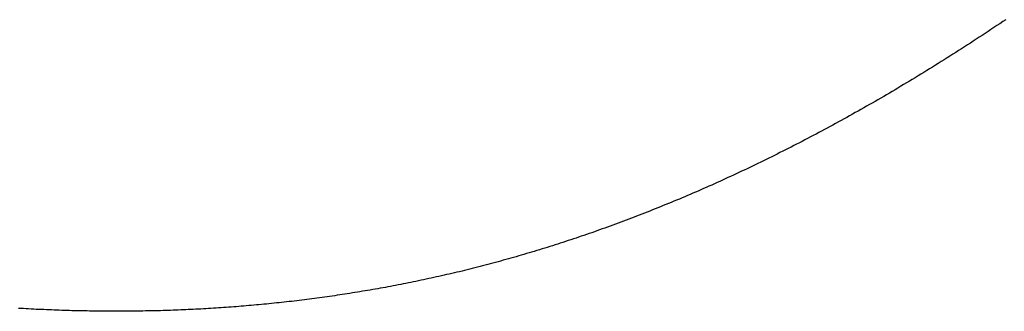
# Model space of a CAD drawing. Extents: x 0 to 45.8, y -1.1 to 62.2.
# Drawn here: x 27.9 to 28, y 26.8 to 26.8 of the extents above; entities that cross this region are included whole.
import ezdxf

# ---------------------------------------------------------------- set-up
doc = ezdxf.new("R2010")
doc.units = 0
doc.header["$MEASUREMENT"] = 0
doc.layers.get('0').update_dxf_attribs({"linetype": 'CONTINUOUS'})
doc.layers.add('Dual Dim', color=2, linetype='CONTINUOUS', lineweight=30)
doc.layers.add('OBJECT DETAIL', color=254, linetype='CONTINUOUS', lineweight=25)

# ---------------------------------------------------------------- blocks, each defined once
blk = doc.blocks.new('GLSTOP')
for p, q in [((-0.381178, -0.156123), (-0.38118, -0.156083)), ((-0.381178, -0.156123), (-0.38118, -0.156083)), ((-0.381176, -0.156163), (-0.381178, -0.156123)), ((-0.381176, -0.156163), (-0.381178, -0.156123)), ((-0.381173, -0.156204), (-0.381176, -0.156163)), ((-0.381173, -0.156204), (-0.381176, -0.156163)), ((-0.381171, -0.156244), (-0.381173, -0.156204)), ((-0.381171, -0.156244), (-0.381173, -0.156204)), ((-0.381169, -0.156284), (-0.381171, -0.156244)), ((-0.381169, -0.156284), (-0.381171, -0.156244)), ((-0.381167, -0.156324), (-0.381169, -0.156284)), ((-0.381167, -0.156324), (-0.381169, -0.156284)), ((-0.381165, -0.156365), (-0.381167, -0.156324)), ((-0.381165, -0.156365), (-0.381167, -0.156324)), ((-0.381163, -0.156405), (-0.381165, -0.156365)), ((-0.381163, -0.156405), (-0.381165, -0.156365)), ((-0.381161, -0.156445), (-0.381163, -0.156405)), ((-0.381161, -0.156445), (-0.381163, -0.156405)), ((-0.38116, -0.156485), (-0.381161, -0.156445)), ((-0.38116, -0.156485), (-0.381161, -0.156445)), ((-0.381158, -0.156525), (-0.38116, -0.156485)), ((-0.381158, -0.156525), (-0.38116, -0.156485)), ((-0.381156, -0.156566), (-0.381158, -0.156525)), ((-0.381156, -0.156566), (-0.381158, -0.156525)), ((-0.381155, -0.156606), (-0.381156, -0.156566)), ((-0.381155, -0.156606), (-0.381156, -0.156566)), ((-0.381153, -0.156646), (-0.381155, -0.156606)), ((-0.381153, -0.156646), (-0.381155, -0.156606)), ((-0.381152, -0.156686), (-0.381153, -0.156646)), ((-0.381152, -0.156686), (-0.381153, -0.156646)), ((-0.38115, -0.156726), (-0.381152, -0.156686)), ((-0.38115, -0.156726), (-0.381152, -0.156686)), ((-0.381149, -0.156766), (-0.38115, -0.156726)), ((-0.381149, -0.156766), (-0.38115, -0.156726)), ((-0.381147, -0.156806), (-0.381149, -0.156766)), ((-0.381147, -0.156806), (-0.381149, -0.156766)), ((-0.381146, -0.156847), (-0.381147, -0.156806)), ((-0.381146, -0.156847), (-0.381147, -0.156806)), ((-0.381145, -0.156887), (-0.381146, -0.156847)), ((-0.381145, -0.156887), (-0.381146, -0.156847)), ((-0.381144, -0.156927), (-0.381145, -0.156887)), ((-0.381144, -0.156927), (-0.381145, -0.156887)), ((-0.381143, -0.156967), (-0.381144, -0.156927)), ((-0.381143, -0.156967), (-0.381144, -0.156927)), ((-0.381142, -0.157007), (-0.381143, -0.156967)), ((-0.381142, -0.157007), (-0.381143, -0.156967)), ((-0.381141, -0.157047), (-0.381142, -0.157007)), ((-0.381141, -0.157047), (-0.381142, -0.157007)), ((-0.38114, -0.157087), (-0.381141, -0.157047)), ((-0.38114, -0.157087), (-0.381141, -0.157047)), ((-0.381139, -0.157127), (-0.38114, -0.157087)), ((-0.381139, -0.157127), (-0.38114, -0.157087)), ((-0.381139, -0.157167), (-0.381139, -0.157127)), ((-0.381139, -0.157167), (-0.381139, -0.157127)), ((-0.381138, -0.157207), (-0.381139, -0.157167)), ((-0.381138, -0.157207), (-0.381139, -0.157167)), ((-0.381137, -0.157247), (-0.381138, -0.157207)), ((-0.381137, -0.157247), (-0.381138, -0.157207)), ((-0.381137, -0.157287), (-0.381137, -0.157247)), ((-0.381137, -0.157287), (-0.381137, -0.157247)), ((-0.381136, -0.157327), (-0.381137, -0.157287)), ((-0.381136, -0.157327), (-0.381137, -0.157287)), ((-0.381136, -0.157367), (-0.381136, -0.157327)), ((-0.381136, -0.157367), (-0.381136, -0.157327)), ((-0.381135, -0.157407), (-0.381136, -0.157367)), ((-0.381135, -0.157407), (-0.381136, -0.157367)), ((-0.381135, -0.157447), (-0.381135, -0.157407)), ((-0.381135, -0.157447), (-0.381135, -0.157407)), ((-0.381135, -0.157487), (-0.381135, -0.157447)), ((-0.381135, -0.157487), (-0.381135, -0.157447)), ((-0.381135, -0.157527), (-0.381135, -0.157487)), ((-0.381135, -0.157527), (-0.381135, -0.157487)), ((-0.381134, -0.157567), (-0.381135, -0.157527)), ((-0.381134, -0.157567), (-0.381135, -0.157527)), ((-0.381135, -0.157687), (-0.381134, -0.157647)), ((-0.381135, -0.157687), (-0.381134, -0.157647)), ((-0.381135, -0.157727), (-0.381135, -0.157687)), ((-0.381135, -0.157727), (-0.381135, -0.157687)), ((-0.381134, -0.157607), (-0.381134, -0.157567)), ((-0.381134, -0.157607), (-0.381134, -0.157567)), ((-0.381134, -0.157647), (-0.381134, -0.157607)), ((-0.381134, -0.157647), (-0.381134, -0.157607)), ((-0.381136, -0.157887), (-0.381135, -0.157847)), ((-0.381136, -0.157887), (-0.381135, -0.157847)), ((-0.381135, -0.157767), (-0.381135, -0.157727)), ((-0.381135, -0.157767), (-0.381135, -0.157727)), ((-0.381135, -0.157807), (-0.381135, -0.157767)), ((-0.381135, -0.157807), (-0.381135, -0.157767)), ((-0.381135, -0.157847), (-0.381135, -0.157807)), ((-0.381135, -0.157847), (-0.381135, -0.157807)), ((-0.381138, -0.158046), (-0.381137, -0.158006)), ((-0.381138, -0.158046), (-0.381137, -0.158006)), ((-0.381137, -0.157966), (-0.381136, -0.157926)), ((-0.381137, -0.157966), (-0.381136, -0.157926)), ((-0.381137, -0.158006), (-0.381137, -0.157966)), ((-0.381137, -0.158006), (-0.381137, -0.157966)), ((-0.381136, -0.157926), (-0.381136, -0.157887)), ((-0.381136, -0.157926), (-0.381136, -0.157887)), ((-0.381141, -0.158206), (-0.38114, -0.158166)), ((-0.381141, -0.158206), (-0.38114, -0.158166)), ((-0.38114, -0.158166), (-0.381139, -0.158126)), ((-0.38114, -0.158166), (-0.381139, -0.158126)), ((-0.381139, -0.158086), (-0.381138, -0.158046)), ((-0.381139, -0.158086), (-0.381138, -0.158046)), ((-0.381139, -0.158126), (-0.381139, -0.158086)), ((-0.381139, -0.158126), (-0.381139, -0.158086)), ((-0.381144, -0.158325), (-0.381143, -0.158285)), ((-0.381144, -0.158325), (-0.381143, -0.158285)), ((-0.381143, -0.158285), (-0.381142, -0.158245)), ((-0.381143, -0.158285), (-0.381142, -0.158245)), ((-0.381142, -0.158245), (-0.381141, -0.158206)), ((-0.381142, -0.158245), (-0.381141, -0.158206)), ((-0.381149, -0.158484), (-0.381148, -0.158445)), ((-0.381149, -0.158484), (-0.381148, -0.158445)), ((-0.381148, -0.158445), (-0.381147, -0.158405)), ((-0.381148, -0.158445), (-0.381147, -0.158405)), ((-0.381147, -0.158405), (-0.381145, -0.158365)), ((-0.381147, -0.158405), (-0.381145, -0.158365)), ((-0.381145, -0.158365), (-0.381144, -0.158325)), ((-0.381145, -0.158365), (-0.381144, -0.158325)), ((-0.381155, -0.158644), (-0.381154, -0.158604)), ((-0.381155, -0.158644), (-0.381154, -0.158604)), ((-0.381154, -0.158604), (-0.381152, -0.158564)), ((-0.381154, -0.158604), (-0.381152, -0.158564)), ((-0.381152, -0.158564), (-0.381151, -0.158524)), ((-0.381152, -0.158564), (-0.381151, -0.158524)), ((-0.381151, -0.158524), (-0.381149, -0.158484)), ((-0.381151, -0.158524), (-0.381149, -0.158484)), ((-0.381162, -0.158803), (-0.38116, -0.158763)), ((-0.381162, -0.158803), (-0.38116, -0.158763)), ((-0.38116, -0.158763), (-0.381159, -0.158723)), ((-0.38116, -0.158763), (-0.381159, -0.158723)), ((-0.381159, -0.158723), (-0.381157, -0.158684)), ((-0.381159, -0.158723), (-0.381157, -0.158684)), ((-0.381157, -0.158684), (-0.381155, -0.158644)), ((-0.381157, -0.158684), (-0.381155, -0.158644)), ((-0.38117, -0.158962), (-0.381168, -0.158922)), ((-0.38117, -0.158962), (-0.381168, -0.158922)), ((-0.381168, -0.158922), (-0.381166, -0.158883)), ((-0.381168, -0.158922), (-0.381166, -0.158883)), ((-0.381166, -0.158883), (-0.381164, -0.158843)), ((-0.381166, -0.158883), (-0.381164, -0.158843)), ((-0.381164, -0.158843), (-0.381162, -0.158803)), ((-0.381164, -0.158843), (-0.381162, -0.158803)), ((-0.38118, -0.159121), (-0.381177, -0.159082)), ((-0.38118, -0.159121), (-0.381177, -0.159082)), ((-0.381177, -0.159082), (-0.381175, -0.159042)), ((-0.381177, -0.159082), (-0.381175, -0.159042)), ((-0.381175, -0.159042), (-0.381173, -0.159002)), ((-0.381175, -0.159042), (-0.381173, -0.159002)), ((-0.381173, -0.159002), (-0.38117, -0.158962)), ((-0.381173, -0.159002), (-0.38117, -0.158962)), ((-0.38119, -0.159281), (-0.381187, -0.159241)), ((-0.38119, -0.159281), (-0.381187, -0.159241)), ((-0.381187, -0.159241), (-0.381185, -0.159201)), ((-0.381187, -0.159241), (-0.381185, -0.159201)), ((-0.381185, -0.159201), (-0.381182, -0.159161)), ((-0.381185, -0.159201), (-0.381182, -0.159161)), ((-0.381182, -0.159161), (-0.38118, -0.159121)), ((-0.381182, -0.159161), (-0.38118, -0.159121)), ((-0.381201, -0.15944), (-0.381198, -0.1594)), ((-0.381201, -0.15944), (-0.381198, -0.1594)), ((-0.381198, -0.1594), (-0.381195, -0.15936)), ((-0.381198, -0.1594), (-0.381195, -0.15936)), ((-0.381195, -0.15936), (-0.381193, -0.15932)), ((-0.381195, -0.15936), (-0.381193, -0.15932)), ((-0.381193, -0.15932), (-0.38119, -0.159281)), ((-0.381193, -0.15932), (-0.38119, -0.159281)), ((-0.381213, -0.159599), (-0.38121, -0.159559)), ((-0.381213, -0.159599), (-0.38121, -0.159559)), ((-0.38121, -0.159559), (-0.381207, -0.159519)), ((-0.38121, -0.159559), (-0.381207, -0.159519)), ((-0.381207, -0.159519), (-0.381204, -0.15948)), ((-0.381207, -0.159519), (-0.381204, -0.15948)), ((-0.381204, -0.15948), (-0.381201, -0.15944)), ((-0.381204, -0.15948), (-0.381201, -0.15944)), ((-0.381227, -0.159758), (-0.381223, -0.159718)), ((-0.381227, -0.159758), (-0.381223, -0.159718)), ((-0.381223, -0.159718), (-0.38122, -0.159679)), ((-0.381223, -0.159718), (-0.38122, -0.159679)), ((-0.38122, -0.159679), (-0.381217, -0.159639)), ((-0.38122, -0.159679), (-0.381217, -0.159639)), ((-0.381217, -0.159639), (-0.381213, -0.159599)), ((-0.381217, -0.159639), (-0.381213, -0.159599)), ((-0.381238, -0.159878), (-0.381234, -0.159838)), ((-0.381238, -0.159878), (-0.381234, -0.159838)), ((-0.381234, -0.159838), (-0.38123, -0.159798)), ((-0.381234, -0.159838), (-0.38123, -0.159798)), ((-0.38123, -0.159798), (-0.381227, -0.159758)), ((-0.38123, -0.159798), (-0.381227, -0.159758)), ((-0.381253, -0.160037), (-0.381249, -0.159997)), ((-0.381253, -0.160037), (-0.381249, -0.159997)), ((-0.381249, -0.159997), (-0.381245, -0.159957)), ((-0.381249, -0.159997), (-0.381245, -0.159957)), ((-0.381245, -0.159957), (-0.381241, -0.159917)), ((-0.381245, -0.159957), (-0.381241, -0.159917)), ((-0.381241, -0.159917), (-0.381238, -0.159878)), ((-0.381241, -0.159917), (-0.381238, -0.159878)), ((-0.381269, -0.160196), (-0.381265, -0.160156)), ((-0.381269, -0.160196), (-0.381265, -0.160156)), ((-0.381265, -0.160156), (-0.381261, -0.160117)), ((-0.381265, -0.160156), (-0.381261, -0.160117)), ((-0.381261, -0.160117), (-0.381257, -0.160077)), ((-0.381261, -0.160117), (-0.381257, -0.160077)), ((-0.381257, -0.160077), (-0.381253, -0.160037)), ((-0.381257, -0.160077), (-0.381253, -0.160037)), ((-0.381287, -0.160356), (-0.381282, -0.160316)), ((-0.381287, -0.160356), (-0.381282, -0.160316)), ((-0.381282, -0.160316), (-0.381278, -0.160276)), ((-0.381282, -0.160316), (-0.381278, -0.160276)), ((-0.381278, -0.160276), (-0.381274, -0.160236)), ((-0.381278, -0.160276), (-0.381274, -0.160236)), ((-0.381274, -0.160236), (-0.381269, -0.160196)), ((-0.381274, -0.160236), (-0.381269, -0.160196)), ((-0.381306, -0.160515), (-0.381301, -0.160475)), ((-0.381306, -0.160515), (-0.381301, -0.160475)), ((-0.381301, -0.160475), (-0.381296, -0.160435)), ((-0.381301, -0.160475), (-0.381296, -0.160435)), ((-0.381296, -0.160435), (-0.381291, -0.160395)), ((-0.381296, -0.160435), (-0.381291, -0.160395)), ((-0.381291, -0.160395), (-0.381287, -0.160356)), ((-0.381291, -0.160395), (-0.381287, -0.160356)), ((-0.381325, -0.160675), (-0.38132, -0.160635)), ((-0.381325, -0.160675), (-0.38132, -0.160635)), ((-0.38132, -0.160635), (-0.381315, -0.160595)), ((-0.38132, -0.160635), (-0.381315, -0.160595)), ((-0.381315, -0.160595), (-0.38131, -0.160555)), ((-0.381315, -0.160595), (-0.38131, -0.160555)), ((-0.38131, -0.160555), (-0.381306, -0.160515)), ((-0.38131, -0.160555), (-0.381306, -0.160515)), ((-0.381346, -0.160834), (-0.381341, -0.160794)), ((-0.381346, -0.160834), (-0.381341, -0.160794)), ((-0.381341, -0.160794), (-0.381336, -0.160754)), ((-0.381341, -0.160794), (-0.381336, -0.160754)), ((-0.381336, -0.160754), (-0.38133, -0.160714)), ((-0.381336, -0.160754), (-0.38133, -0.160714)), ((-0.38133, -0.160714), (-0.381325, -0.160675)), ((-0.38133, -0.160714), (-0.381325, -0.160675)), ((-0.381368, -0.160994), (-0.381363, -0.160954)), ((-0.381368, -0.160994), (-0.381363, -0.160954)), ((-0.381363, -0.160954), (-0.381357, -0.160914)), ((-0.381363, -0.160954), (-0.381357, -0.160914)), ((-0.381357, -0.160914), (-0.381352, -0.160874)), ((-0.381357, -0.160914), (-0.381352, -0.160874)), ((-0.381352, -0.160874), (-0.381346, -0.160834)), ((-0.381352, -0.160874), (-0.381346, -0.160834)), ((-0.381392, -0.161154), (-0.381386, -0.161114)), ((-0.381392, -0.161154), (-0.381386, -0.161114)), ((-0.381386, -0.161114), (-0.38138, -0.161074)), ((-0.381386, -0.161114), (-0.38138, -0.161074)), ((-0.38138, -0.161074), (-0.381374, -0.161034)), ((-0.38138, -0.161074), (-0.381374, -0.161034)), ((-0.381374, -0.161034), (-0.381368, -0.160994)), ((-0.381374, -0.161034), (-0.381368, -0.160994)), ((-0.381416, -0.161313), (-0.38141, -0.161273)), ((-0.381416, -0.161313), (-0.38141, -0.161273)), ((-0.38141, -0.161273), (-0.381404, -0.161233)), ((-0.38141, -0.161273), (-0.381404, -0.161233)), ((-0.381404, -0.161233), (-0.381398, -0.161193)), ((-0.381404, -0.161233), (-0.381398, -0.161193)), ((-0.381398, -0.161193), (-0.381392, -0.161154)), ((-0.381398, -0.161193), (-0.381392, -0.161154)), ((-0.381435, -0.161433), (-0.381429, -0.161393)), ((-0.381435, -0.161433), (-0.381429, -0.161393)), ((-0.381429, -0.161393), (-0.381423, -0.161353)), ((-0.381429, -0.161393), (-0.381423, -0.161353)), ((-0.381423, -0.161353), (-0.381416, -0.161313)), ((-0.381423, -0.161353), (-0.381416, -0.161313)), ((-0.381462, -0.161594), (-0.381455, -0.161554)), ((-0.381462, -0.161594), (-0.381455, -0.161554)), ((-0.381455, -0.161554), (-0.381449, -0.161513)), ((-0.381455, -0.161554), (-0.381449, -0.161513)), ((-0.381449, -0.161513), (-0.381442, -0.161473)), ((-0.381449, -0.161513), (-0.381442, -0.161473)), ((-0.381442, -0.161473), (-0.381435, -0.161433)), ((-0.381442, -0.161473), (-0.381435, -0.161433)), ((-0.38149, -0.161754), (-0.381483, -0.161714)), ((-0.38149, -0.161754), (-0.381483, -0.161714)), ((-0.381483, -0.161714), (-0.381476, -0.161674)), ((-0.381483, -0.161714), (-0.381476, -0.161674)), ((-0.381476, -0.161674), (-0.381469, -0.161634)), ((-0.381476, -0.161674), (-0.381469, -0.161634)), ((-0.381469, -0.161634), (-0.381462, -0.161594)), ((-0.381469, -0.161634), (-0.381462, -0.161594)), ((-0.381519, -0.161914), (-0.381512, -0.161874)), ((-0.381519, -0.161914), (-0.381512, -0.161874)), ((-0.381512, -0.161874), (-0.381504, -0.161834)), ((-0.381512, -0.161874), (-0.381504, -0.161834)), ((-0.381504, -0.161834), (-0.381497, -0.161794)), ((-0.381504, -0.161834), (-0.381497, -0.161794)), ((-0.381497, -0.161794), (-0.38149, -0.161754)), ((-0.381497, -0.161794), (-0.38149, -0.161754)), ((-0.38155, -0.162075), (-0.381542, -0.162035)), ((-0.38155, -0.162075), (-0.381542, -0.162035)), ((-0.381542, -0.162035), (-0.381534, -0.161995)), ((-0.381542, -0.162035), (-0.381534, -0.161995)), ((-0.381534, -0.161995), (-0.381527, -0.161954)), ((-0.381534, -0.161995), (-0.381527, -0.161954)), ((-0.381527, -0.161954), (-0.381519, -0.161914)), ((-0.381527, -0.161954), (-0.381519, -0.161914)), ((-0.381581, -0.162236), (-0.381573, -0.162195)), ((-0.381581, -0.162236), (-0.381573, -0.162195)), ((-0.381573, -0.162195), (-0.381565, -0.162155)), ((-0.381573, -0.162195), (-0.381565, -0.162155)), ((-0.381565, -0.162155), (-0.381557, -0.162115)), ((-0.381565, -0.162155), (-0.381557, -0.162115)), ((-0.381557, -0.162115), (-0.38155, -0.162075)), ((-0.381557, -0.162115), (-0.38155, -0.162075)), ((-0.381614, -0.162397), (-0.381606, -0.162356)), ((-0.381614, -0.162397), (-0.381606, -0.162356)), ((-0.381606, -0.162356), (-0.381598, -0.162316)), ((-0.381606, -0.162356), (-0.381598, -0.162316)), ((-0.381598, -0.162316), (-0.381589, -0.162276)), ((-0.381598, -0.162316), (-0.381589, -0.162276)), ((-0.381589, -0.162276), (-0.381581, -0.162236)), ((-0.381589, -0.162276), (-0.381581, -0.162236)), ((-0.38164, -0.162517), (-0.381631, -0.162477)), ((-0.38164, -0.162517), (-0.381631, -0.162477)), ((-0.381631, -0.162477), (-0.381623, -0.162437)), ((-0.381631, -0.162477), (-0.381623, -0.162437)), ((-0.381623, -0.162437), (-0.381614, -0.162397)), ((-0.381623, -0.162437), (-0.381614, -0.162397)), ((-0.381675, -0.162679), (-0.381666, -0.162638)), ((-0.381675, -0.162679), (-0.381666, -0.162638)), ((-0.381666, -0.162638), (-0.381657, -0.162598)), ((-0.381666, -0.162638), (-0.381657, -0.162598)), ((-0.381657, -0.162598), (-0.381649, -0.162558)), ((-0.381657, -0.162598), (-0.381649, -0.162558)), ((-0.381649, -0.162558), (-0.38164, -0.162517)), ((-0.381649, -0.162558), (-0.38164, -0.162517)), ((-0.381712, -0.16284), (-0.381702, -0.1628)), ((-0.381712, -0.16284), (-0.381702, -0.1628)), ((-0.381702, -0.1628), (-0.381693, -0.162759)), ((-0.381702, -0.1628), (-0.381693, -0.162759)), ((-0.381693, -0.162759), (-0.381684, -0.162719)), ((-0.381693, -0.162759), (-0.381684, -0.162719)), ((-0.381684, -0.162719), (-0.381675, -0.162679)), ((-0.381684, -0.162719), (-0.381675, -0.162679)), ((-0.38175, -0.163002), (-0.38174, -0.162962)), ((-0.38175, -0.163002), (-0.38174, -0.162962)), ((-0.38174, -0.162962), (-0.381731, -0.162921)), ((-0.38174, -0.162962), (-0.381731, -0.162921)), ((-0.381731, -0.162921), (-0.381721, -0.162881)), ((-0.381731, -0.162921), (-0.381721, -0.162881)), ((-0.381721, -0.162881), (-0.381712, -0.16284)), ((-0.381721, -0.162881), (-0.381712, -0.16284)), ((-0.381789, -0.163164), (-0.381779, -0.163123)), ((-0.381789, -0.163164), (-0.381779, -0.163123)), ((-0.381779, -0.163123), (-0.381769, -0.163083)), ((-0.381779, -0.163123), (-0.381769, -0.163083)), ((-0.381769, -0.163083), (-0.381759, -0.163042)), ((-0.381769, -0.163083), (-0.381759, -0.163042)), ((-0.381759, -0.163042), (-0.38175, -0.163002)), ((-0.381759, -0.163042), (-0.38175, -0.163002)), ((-0.38183, -0.163326), (-0.38182, -0.163286)), ((-0.38183, -0.163326), (-0.38182, -0.163286)), ((-0.38182, -0.163286), (-0.381809, -0.163245)), ((-0.38182, -0.163286), (-0.381809, -0.163245)), ((-0.381809, -0.163245), (-0.381799, -0.163205)), ((-0.381809, -0.163245), (-0.381799, -0.163205)), ((-0.381799, -0.163205), (-0.381789, -0.163164)), ((-0.381799, -0.163205), (-0.381789, -0.163164)), ((-0.381872, -0.163489), (-0.381861, -0.163448)), ((-0.381872, -0.163489), (-0.381861, -0.163448)), ((-0.381861, -0.163448), (-0.381851, -0.163407)), ((-0.381861, -0.163448), (-0.381851, -0.163407)), ((-0.381851, -0.163407), (-0.38184, -0.163367)), ((-0.381851, -0.163407), (-0.38184, -0.163367)), ((-0.38184, -0.163367), (-0.38183, -0.163326)), ((-0.38184, -0.163367), (-0.38183, -0.163326)), ((-0.381905, -0.163611), (-0.381894, -0.16357)), ((-0.381905, -0.163611), (-0.381894, -0.16357)), ((-0.381894, -0.16357), (-0.381883, -0.163529)), ((-0.381894, -0.16357), (-0.381883, -0.163529)), ((-0.381883, -0.163529), (-0.381872, -0.163489)), ((-0.381883, -0.163529), (-0.381872, -0.163489)), ((-0.381949, -0.163774), (-0.381938, -0.163733)), ((-0.381949, -0.163774), (-0.381938, -0.163733)), ((-0.381938, -0.163733), (-0.381927, -0.163692)), ((-0.381938, -0.163733), (-0.381927, -0.163692)), ((-0.381927, -0.163692), (-0.381916, -0.163652)), ((-0.381927, -0.163692), (-0.381916, -0.163652)), ((-0.381916, -0.163652), (-0.381905, -0.163611)), ((-0.381916, -0.163652), (-0.381905, -0.163611)), ((-0.381995, -0.163937), (-0.381984, -0.163896)), ((-0.381995, -0.163937), (-0.381984, -0.163896)), ((-0.381984, -0.163896), (-0.381972, -0.163855)), ((-0.381984, -0.163896), (-0.381972, -0.163855)), ((-0.381972, -0.163855), (-0.381961, -0.163815)), ((-0.381972, -0.163855), (-0.381961, -0.163815)), ((-0.381961, -0.163815), (-0.381949, -0.163774)), ((-0.381961, -0.163815), (-0.381949, -0.163774)), ((-0.382043, -0.164101), (-0.382031, -0.16406)), ((-0.382043, -0.164101), (-0.382031, -0.16406)), ((-0.382031, -0.16406), (-0.382019, -0.164019)), ((-0.382031, -0.16406), (-0.382019, -0.164019)), ((-0.382019, -0.164019), (-0.382007, -0.163978)), ((-0.382019, -0.164019), (-0.382007, -0.163978)), ((-0.382007, -0.163978), (-0.381995, -0.163937)), ((-0.382007, -0.163978), (-0.381995, -0.163937)), ((-0.382092, -0.164264), (-0.382079, -0.164223)), ((-0.382092, -0.164264), (-0.382079, -0.164223)), ((-0.382079, -0.164223), (-0.382067, -0.164182)), ((-0.382079, -0.164223), (-0.382067, -0.164182)), ((-0.382067, -0.164182), (-0.382055, -0.164142)), ((-0.382067, -0.164182), (-0.382055, -0.164142)), ((-0.382055, -0.164142), (-0.382043, -0.164101)), ((-0.382055, -0.164142), (-0.382043, -0.164101)), ((-0.38213, -0.164388), (-0.382117, -0.164347)), ((-0.38213, -0.164388), (-0.382117, -0.164347)), ((-0.382117, -0.164347), (-0.382104, -0.164305)), ((-0.382117, -0.164347), (-0.382104, -0.164305)), ((-0.382104, -0.164305), (-0.382092, -0.164264)), ((-0.382104, -0.164305), (-0.382092, -0.164264)), ((-0.382181, -0.164552), (-0.382168, -0.164511)), ((-0.382181, -0.164552), (-0.382168, -0.164511)), ((-0.382168, -0.164511), (-0.382155, -0.16447)), ((-0.382168, -0.164511), (-0.382155, -0.16447)), ((-0.382155, -0.16447), (-0.382142, -0.164429)), ((-0.382155, -0.16447), (-0.382142, -0.164429)), ((-0.382142, -0.164429), (-0.38213, -0.164388)), ((-0.382142, -0.164429), (-0.38213, -0.164388)), ((-0.382234, -0.164717), (-0.382221, -0.164676)), ((-0.382234, -0.164717), (-0.382221, -0.164676)), ((-0.382221, -0.164676), (-0.382208, -0.164634)), ((-0.382221, -0.164676), (-0.382208, -0.164634)), ((-0.382208, -0.164634), (-0.382194, -0.164593)), ((-0.382208, -0.164634), (-0.382194, -0.164593)), ((-0.382194, -0.164593), (-0.382181, -0.164552)), ((-0.382194, -0.164593), (-0.382181, -0.164552)), ((-0.382289, -0.164882), (-0.382275, -0.164841)), ((-0.382289, -0.164882), (-0.382275, -0.164841)), ((-0.382275, -0.164841), (-0.382261, -0.164799)), ((-0.382275, -0.164841), (-0.382261, -0.164799)), ((-0.382261, -0.164799), (-0.382248, -0.164758)), ((-0.382261, -0.164799), (-0.382248, -0.164758)), ((-0.382248, -0.164758), (-0.382234, -0.164717)), ((-0.382248, -0.164758), (-0.382234, -0.164717)), ((-0.382331, -0.165006), (-0.382317, -0.164965)), ((-0.382331, -0.165006), (-0.382317, -0.164965)), ((-0.382317, -0.164965), (-0.382303, -0.164923)), ((-0.382317, -0.164965), (-0.382303, -0.164923)), ((-0.382303, -0.164923), (-0.382289, -0.164882)), ((-0.382303, -0.164923), (-0.382289, -0.164882)), ((-0.382388, -0.165172), (-0.382374, -0.16513)), ((-0.382388, -0.165172), (-0.382374, -0.16513)), ((-0.382374, -0.16513), (-0.382359, -0.165089)), ((-0.382374, -0.16513), (-0.382359, -0.165089)), ((-0.382359, -0.165089), (-0.382345, -0.165047)), ((-0.382359, -0.165089), (-0.382345, -0.165047)), ((-0.382345, -0.165047), (-0.382331, -0.165006)), ((-0.382345, -0.165047), (-0.382331, -0.165006)), ((-0.382447, -0.165338), (-0.382432, -0.165296)), ((-0.382447, -0.165338), (-0.382432, -0.165296)), ((-0.382432, -0.165296), (-0.382417, -0.165255)), ((-0.382432, -0.165296), (-0.382417, -0.165255)), ((-0.382417, -0.165255), (-0.382403, -0.165213)), ((-0.382417, -0.165255), (-0.382403, -0.165213)), ((-0.382403, -0.165213), (-0.382388, -0.165172)), ((-0.382403, -0.165213), (-0.382388, -0.165172)), ((-0.382508, -0.165505), (-0.382492, -0.165463)), ((-0.382508, -0.165505), (-0.382492, -0.165463)), ((-0.382492, -0.165463), (-0.382477, -0.165421)), ((-0.382492, -0.165463), (-0.382477, -0.165421)), ((-0.382477, -0.165421), (-0.382462, -0.16538)), ((-0.382477, -0.165421), (-0.382462, -0.16538)), ((-0.382462, -0.16538), (-0.382447, -0.165338)), ((-0.382462, -0.16538), (-0.382447, -0.165338)), ((-0.382554, -0.16563), (-0.382538, -0.165588)), ((-0.382554, -0.16563), (-0.382538, -0.165588)), ((-0.382538, -0.165588), (-0.382523, -0.165546)), ((-0.382538, -0.165588), (-0.382523, -0.165546)), ((-0.382523, -0.165546), (-0.382508, -0.165505)), ((-0.382523, -0.165546), (-0.382508, -0.165505)), ((-0.382617, -0.165797), (-0.382601, -0.165755)), ((-0.382617, -0.165797), (-0.382601, -0.165755)), ((-0.382601, -0.165755), (-0.382585, -0.165713)), ((-0.382601, -0.165755), (-0.382585, -0.165713)), ((-0.382585, -0.165713), (-0.38257, -0.165671)), ((-0.382585, -0.165713), (-0.38257, -0.165671)), ((-0.38257, -0.165671), (-0.382554, -0.16563)), ((-0.38257, -0.165671), (-0.382554, -0.16563)), ((-0.382682, -0.165965), (-0.382666, -0.165923)), ((-0.382682, -0.165965), (-0.382666, -0.165923)), ((-0.382666, -0.165923), (-0.38265, -0.165881)), ((-0.382666, -0.165923), (-0.38265, -0.165881)), ((-0.38265, -0.165881), (-0.382633, -0.165839)), ((-0.38265, -0.165881), (-0.382633, -0.165839)), ((-0.382633, -0.165839), (-0.382617, -0.165797)), ((-0.382633, -0.165839), (-0.382617, -0.165797)), ((-0.382732, -0.166091), (-0.382715, -0.166049)), ((-0.382732, -0.166091), (-0.382715, -0.166049)), ((-0.382715, -0.166049), (-0.382699, -0.166007)), ((-0.382715, -0.166049), (-0.382699, -0.166007)), ((-0.382699, -0.166007), (-0.382682, -0.165965)), ((-0.382699, -0.166007), (-0.382682, -0.165965)), ((-0.3828, -0.166259), (-0.382783, -0.166217)), ((-0.3828, -0.166259), (-0.382783, -0.166217)), ((-0.382783, -0.166217), (-0.382766, -0.166175)), ((-0.382783, -0.166217), (-0.382766, -0.166175)), ((-0.382766, -0.166175), (-0.382749, -0.166133)), ((-0.382766, -0.166175), (-0.382749, -0.166133)), ((-0.382749, -0.166133), (-0.382732, -0.166091)), ((-0.382749, -0.166133), (-0.382732, -0.166091)), ((-0.382869, -0.166428), (-0.382852, -0.166386)), ((-0.382869, -0.166428), (-0.382852, -0.166386)), ((-0.382852, -0.166386), (-0.382834, -0.166343)), ((-0.382852, -0.166386), (-0.382834, -0.166343)), ((-0.382834, -0.166343), (-0.382817, -0.166301)), ((-0.382834, -0.166343), (-0.382817, -0.166301)), ((-0.382817, -0.166301), (-0.3828, -0.166259)), ((-0.382817, -0.166301), (-0.3828, -0.166259)), ((-0.38294, -0.166597), (-0.382922, -0.166555)), ((-0.38294, -0.166597), (-0.382922, -0.166555)), ((-0.382922, -0.166555), (-0.382904, -0.166513)), ((-0.382922, -0.166555), (-0.382904, -0.166513)), ((-0.382904, -0.166513), (-0.382887, -0.16647)), ((-0.382904, -0.166513), (-0.382887, -0.16647)), ((-0.382887, -0.16647), (-0.382869, -0.166428)), ((-0.382887, -0.16647), (-0.382869, -0.166428)), ((-0.382995, -0.166725), (-0.382976, -0.166682)), ((-0.382995, -0.166725), (-0.382976, -0.166682)), ((-0.382976, -0.166682), (-0.382958, -0.16664)), ((-0.382976, -0.166682), (-0.382958, -0.16664)), ((-0.382958, -0.16664), (-0.38294, -0.166597)), ((-0.382958, -0.16664), (-0.38294, -0.166597)), ((-0.383069, -0.166895), (-0.38305, -0.166852)), ((-0.383069, -0.166895), (-0.38305, -0.166852)), ((-0.38305, -0.166852), (-0.383031, -0.16681)), ((-0.38305, -0.166852), (-0.383031, -0.16681)), ((-0.383031, -0.16681), (-0.383013, -0.166767)), ((-0.383031, -0.16681), (-0.383013, -0.166767)), ((-0.383013, -0.166767), (-0.382995, -0.166725)), ((-0.383013, -0.166767), (-0.382995, -0.166725)), ((-0.383144, -0.167065), (-0.383125, -0.167023)), ((-0.383144, -0.167065), (-0.383125, -0.167023)), ((-0.383125, -0.167023), (-0.383106, -0.16698)), ((-0.383125, -0.167023), (-0.383106, -0.16698)), ((-0.383106, -0.16698), (-0.383087, -0.166937)), ((-0.383106, -0.16698), (-0.383087, -0.166937)), ((-0.383087, -0.166937), (-0.383069, -0.166895)), ((-0.383087, -0.166937), (-0.383069, -0.166895)), ((-0.383202, -0.167194), (-0.383183, -0.167151)), ((-0.383202, -0.167194), (-0.383183, -0.167151)), ((-0.383183, -0.167151), (-0.383164, -0.167108)), ((-0.383183, -0.167151), (-0.383164, -0.167108)), ((-0.383164, -0.167108), (-0.383144, -0.167065)), ((-0.383164, -0.167108), (-0.383144, -0.167065)), ((-0.383281, -0.167365), (-0.383261, -0.167322)), ((-0.383281, -0.167365), (-0.383261, -0.167322)), ((-0.383261, -0.167322), (-0.383242, -0.16728)), ((-0.383261, -0.167322), (-0.383242, -0.16728)), ((-0.383242, -0.16728), (-0.383222, -0.167237)), ((-0.383242, -0.16728), (-0.383222, -0.167237)), ((-0.383222, -0.167237), (-0.383202, -0.167194)), ((-0.383222, -0.167237), (-0.383202, -0.167194)), ((-0.383342, -0.167494), (-0.383321, -0.167451)), ((-0.383342, -0.167494), (-0.383321, -0.167451)), ((-0.383321, -0.167451), (-0.383301, -0.167408)), ((-0.383321, -0.167451), (-0.383301, -0.167408)), ((-0.383301, -0.167408), (-0.383281, -0.167365)), ((-0.383301, -0.167408), (-0.383281, -0.167365)), ((-0.383423, -0.167667), (-0.383403, -0.167624)), ((-0.383423, -0.167667), (-0.383403, -0.167624)), ((-0.383403, -0.167624), (-0.383382, -0.167581)), ((-0.383403, -0.167624), (-0.383382, -0.167581)), ((-0.383382, -0.167581), (-0.383362, -0.167537)), ((-0.383382, -0.167581), (-0.383362, -0.167537)), ((-0.383362, -0.167537), (-0.383342, -0.167494)), ((-0.383362, -0.167537), (-0.383342, -0.167494)), ((-0.383507, -0.16784), (-0.383486, -0.167797)), ((-0.383507, -0.16784), (-0.383486, -0.167797)), ((-0.383486, -0.167797), (-0.383465, -0.167753)), ((-0.383486, -0.167797), (-0.383465, -0.167753)), ((-0.383465, -0.167753), (-0.383444, -0.16771)), ((-0.383465, -0.167753), (-0.383444, -0.16771)), ((-0.383444, -0.16771), (-0.383423, -0.167667)), ((-0.383444, -0.16771), (-0.383423, -0.167667)), ((-0.383571, -0.16797), (-0.38355, -0.167927)), ((-0.383571, -0.16797), (-0.38355, -0.167927)), ((-0.38355, -0.167927), (-0.383528, -0.167883)), ((-0.38355, -0.167927), (-0.383528, -0.167883)), ((-0.383528, -0.167883), (-0.383507, -0.16784)), ((-0.383528, -0.167883), (-0.383507, -0.16784)), ((-0.383658, -0.168144), (-0.383636, -0.1681)), ((-0.383658, -0.168144), (-0.383636, -0.1681)), ((-0.383636, -0.1681), (-0.383614, -0.168057)), ((-0.383636, -0.1681), (-0.383614, -0.168057)), ((-0.383614, -0.168057), (-0.383593, -0.168013)), ((-0.383614, -0.168057), (-0.383593, -0.168013)), ((-0.383593, -0.168013), (-0.383571, -0.16797)), ((-0.383593, -0.168013), (-0.383571, -0.16797)), ((-0.383724, -0.168275), (-0.383702, -0.168231)), ((-0.383724, -0.168275), (-0.383702, -0.168231)), ((-0.383702, -0.168231), (-0.38368, -0.168188)), ((-0.383702, -0.168231), (-0.38368, -0.168188)), ((-0.38368, -0.168188), (-0.383658, -0.168144)), ((-0.38368, -0.168188), (-0.383658, -0.168144)), ((-0.383814, -0.16845), (-0.383792, -0.168406)), ((-0.383814, -0.16845), (-0.383792, -0.168406)), ((-0.383792, -0.168406), (-0.383769, -0.168362)), ((-0.383792, -0.168406), (-0.383769, -0.168362)), ((-0.383769, -0.168362), (-0.383747, -0.168318)), ((-0.383769, -0.168362), (-0.383747, -0.168318)), ((-0.383747, -0.168318), (-0.383724, -0.168275)), ((-0.383747, -0.168318), (-0.383724, -0.168275)), ((-0.383883, -0.168581), (-0.38386, -0.168537)), ((-0.383883, -0.168581), (-0.38386, -0.168537)), ((-0.38386, -0.168537), (-0.383837, -0.168494)), ((-0.38386, -0.168537), (-0.383837, -0.168494)), ((-0.383837, -0.168494), (-0.383814, -0.16845)), ((-0.383837, -0.168494), (-0.383814, -0.16845)), ((-0.383976, -0.168757), (-0.383953, -0.168713)), ((-0.383976, -0.168757), (-0.383953, -0.168713)), ((-0.383953, -0.168713), (-0.383929, -0.168669)), ((-0.383953, -0.168713), (-0.383929, -0.168669)), ((-0.383929, -0.168669), (-0.383906, -0.168625)), ((-0.383929, -0.168669), (-0.383906, -0.168625)), ((-0.383906, -0.168625), (-0.383883, -0.168581)), ((-0.383906, -0.168625), (-0.383883, -0.168581)), ((-0.384047, -0.16889), (-0.384024, -0.168846)), ((-0.384047, -0.16889), (-0.384024, -0.168846)), ((-0.384024, -0.168846), (-0.384, -0.168801)), ((-0.384024, -0.168846), (-0.384, -0.168801)), ((-0.384, -0.168801), (-0.383976, -0.168757)), ((-0.384, -0.168801), (-0.383976, -0.168757)), ((-0.384144, -0.169067), (-0.38412, -0.169023)), ((-0.384144, -0.169067), (-0.38412, -0.169023)), ((-0.38412, -0.169023), (-0.384095, -0.168978)), ((-0.38412, -0.169023), (-0.384095, -0.168978)), ((-0.384095, -0.168978), (-0.384071, -0.168934)), ((-0.384095, -0.168978), (-0.384071, -0.168934)), ((-0.384071, -0.168934), (-0.384047, -0.16889)), ((-0.384071, -0.168934), (-0.384047, -0.16889)), ((-0.384218, -0.1692), (-0.384193, -0.169156)), ((-0.384218, -0.1692), (-0.384193, -0.169156)), ((-0.384193, -0.169156), (-0.384168, -0.169111)), ((-0.384193, -0.169156), (-0.384168, -0.169111)), ((-0.384168, -0.169111), (-0.384144, -0.169067)), ((-0.384168, -0.169111), (-0.384144, -0.169067)), ((-0.384318, -0.169378), (-0.384292, -0.169334)), ((-0.384318, -0.169378), (-0.384292, -0.169334)), ((-0.384292, -0.169334), (-0.384267, -0.169289)), ((-0.384292, -0.169334), (-0.384267, -0.169289)), ((-0.384267, -0.169289), (-0.384242, -0.169245)), ((-0.384267, -0.169289), (-0.384242, -0.169245)), ((-0.384242, -0.169245), (-0.384218, -0.1692)), ((-0.384242, -0.169245), (-0.384218, -0.1692)), ((-0.384394, -0.169512), (-0.384368, -0.169468)), ((-0.384394, -0.169512), (-0.384368, -0.169468)), ((-0.384368, -0.169468), (-0.384343, -0.169423)), ((-0.384368, -0.169468), (-0.384343, -0.169423)), ((-0.384343, -0.169423), (-0.384318, -0.169378)), ((-0.384343, -0.169423), (-0.384318, -0.169378)), ((-0.384497, -0.169692), (-0.384471, -0.169647)), ((-0.384497, -0.169692), (-0.384471, -0.169647)), ((-0.384471, -0.169647), (-0.384445, -0.169602)), ((-0.384471, -0.169647), (-0.384445, -0.169602)), ((-0.384445, -0.169602), (-0.384419, -0.169557)), ((-0.384445, -0.169602), (-0.384419, -0.169557)), ((-0.384419, -0.169557), (-0.384394, -0.169512)), ((-0.384419, -0.169557), (-0.384394, -0.169512)), ((-0.384576, -0.169827), (-0.384549, -0.169782)), ((-0.384576, -0.169827), (-0.384549, -0.169782)), ((-0.384549, -0.169782), (-0.384523, -0.169737)), ((-0.384549, -0.169782), (-0.384523, -0.169737)), ((-0.384523, -0.169737), (-0.384497, -0.169692)), ((-0.384523, -0.169737), (-0.384497, -0.169692)), ((-0.384682, -0.170007), (-0.384655, -0.169962)), ((-0.384682, -0.170007), (-0.384655, -0.169962)), ((-0.384655, -0.169962), (-0.384629, -0.169917)), ((-0.384655, -0.169962), (-0.384629, -0.169917)), ((-0.384629, -0.169917), (-0.384602, -0.169872)), ((-0.384629, -0.169917), (-0.384602, -0.169872)), ((-0.384602, -0.169872), (-0.384576, -0.169827)), ((-0.384602, -0.169872), (-0.384576, -0.169827)), ((-0.384764, -0.170143), (-0.384736, -0.170098)), ((-0.384764, -0.170143), (-0.384736, -0.170098)), ((-0.384736, -0.170098), (-0.384709, -0.170052)), ((-0.384736, -0.170098), (-0.384709, -0.170052)), ((-0.384709, -0.170052), (-0.384682, -0.170007)), ((-0.384709, -0.170052), (-0.384682, -0.170007)), ((-0.384874, -0.170324), (-0.384846, -0.170279)), ((-0.384874, -0.170324), (-0.384846, -0.170279)), ((-0.384846, -0.170279), (-0.384818, -0.170234)), ((-0.384846, -0.170279), (-0.384818, -0.170234)), ((-0.384818, -0.170234), (-0.384791, -0.170188)), ((-0.384818, -0.170234), (-0.384791, -0.170188)), ((-0.384791, -0.170188), (-0.384764, -0.170143)), ((-0.384791, -0.170188), (-0.384764, -0.170143)), ((-0.384958, -0.170461), (-0.38493, -0.170416)), ((-0.384958, -0.170461), (-0.38493, -0.170416)), ((-0.38493, -0.170416), (-0.384902, -0.17037)), ((-0.38493, -0.170416), (-0.384902, -0.17037)), ((-0.384902, -0.17037), (-0.384874, -0.170324)), ((-0.384902, -0.17037), (-0.384874, -0.170324)), ((-0.385043, -0.170598), (-0.385014, -0.170553)), ((-0.385043, -0.170598), (-0.385014, -0.170553)), ((-0.385014, -0.170553), (-0.384986, -0.170507)), ((-0.385014, -0.170553), (-0.384986, -0.170507)), ((-0.384986, -0.170507), (-0.384958, -0.170461)), ((-0.384986, -0.170507), (-0.384958, -0.170461)), ((-0.385158, -0.170782), (-0.385129, -0.170736)), ((-0.385158, -0.170782), (-0.385129, -0.170736)), ((-0.385129, -0.170736), (-0.3851, -0.17069)), ((-0.385129, -0.170736), (-0.3851, -0.17069)), ((-0.3851, -0.17069), (-0.385071, -0.170644)), ((-0.3851, -0.17069), (-0.385071, -0.170644)), ((-0.385071, -0.170644), (-0.385043, -0.170598)), ((-0.385071, -0.170644), (-0.385043, -0.170598)), ((-0.385246, -0.17092), (-0.385216, -0.170874)), ((-0.385246, -0.17092), (-0.385216, -0.170874)), ((-0.385216, -0.170874), (-0.385187, -0.170828)), ((-0.385216, -0.170874), (-0.385187, -0.170828)), ((-0.385187, -0.170828), (-0.385158, -0.170782)), ((-0.385187, -0.170828), (-0.385158, -0.170782)), ((-0.385364, -0.171105), (-0.385335, -0.171058)), ((-0.385364, -0.171105), (-0.385335, -0.171058)), ((-0.385335, -0.171058), (-0.385305, -0.171012)), ((-0.385335, -0.171058), (-0.385305, -0.171012)), ((-0.385305, -0.171012), (-0.385275, -0.170966)), ((-0.385305, -0.171012), (-0.385275, -0.170966)), ((-0.385275, -0.170966), (-0.385246, -0.17092)), ((-0.385275, -0.170966), (-0.385246, -0.17092)), ((-0.385455, -0.171244), (-0.385425, -0.171197)), ((-0.385455, -0.171244), (-0.385425, -0.171197)), ((-0.385425, -0.171197), (-0.385394, -0.171151)), ((-0.385425, -0.171197), (-0.385394, -0.171151)), ((-0.385394, -0.171151), (-0.385364, -0.171105)), ((-0.385394, -0.171151), (-0.385364, -0.171105)), ((-0.385546, -0.171383), (-0.385516, -0.171336)), ((-0.385546, -0.171383), (-0.385516, -0.171336)), ((-0.385516, -0.171336), (-0.385485, -0.17129)), ((-0.385516, -0.171336), (-0.385485, -0.17129)), ((-0.385485, -0.17129), (-0.385455, -0.171244)), ((-0.385485, -0.17129), (-0.385455, -0.171244)), ((-0.38567, -0.17157), (-0.385639, -0.171523)), ((-0.38567, -0.17157), (-0.385639, -0.171523)), ((-0.385639, -0.171523), (-0.385608, -0.171476)), ((-0.385639, -0.171523), (-0.385608, -0.171476)), ((-0.385608, -0.171476), (-0.385577, -0.17143)), ((-0.385608, -0.171476), (-0.385577, -0.17143)), ((-0.385577, -0.17143), (-0.385546, -0.171383)), ((-0.385577, -0.17143), (-0.385546, -0.171383)), ((-0.385733, -0.171663), (-0.385702, -0.171616)), ((-0.385733, -0.171663), (-0.385702, -0.171616)), ((-0.385702, -0.171616), (-0.38567, -0.17157)), ((-0.385702, -0.171616), (-0.38567, -0.17157))]:
    blk.add_line(p, q)
blk = doc.blocks.new('Vertical Section GT1175-18LM')
at = {"layer": 'OBJECT DETAIL', "xscale": -1, "rotation": 90}
blk.add_blockref('GLSTOP', (-2.250237, 4.828003), dxfattribs=at)

msp = doc.modelspace()

# ---------------------------------------------------------------- block references
at = {"layer": 'Dual Dim'}
msp.add_blockref('Vertical Section GT1175-18LM', (30.042562, 21.598715), dxfattribs=at)

doc.saveas('drawing.dxf')
